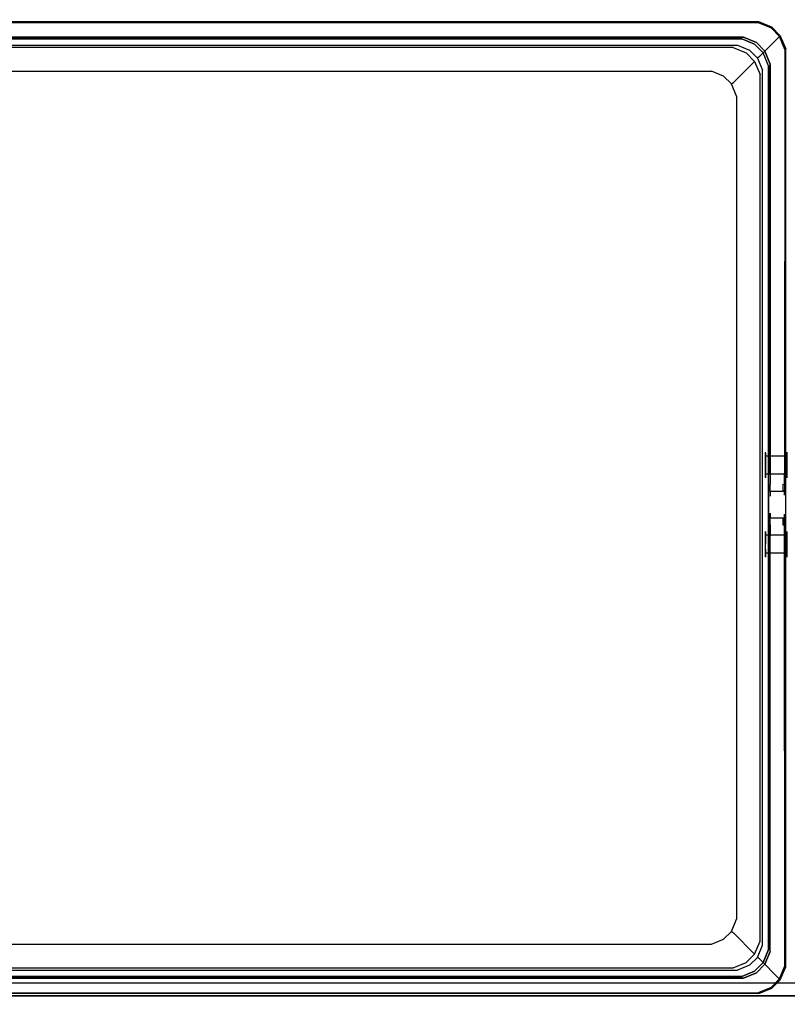
# Model space of a CAD drawing. Units: inches. Extents: x -283 to 283, y 0 to 458.
# Drawn here: x -104 to 76, y 0 to 230 of the extents above; entities that cross this region are included whole.
import ezdxf

# ---------------------------------------------------------------- set-up
doc = ezdxf.new("R2010")
doc.units = ezdxf.units.IN
doc.header["$MEASUREMENT"] = 0
for name, color, linetype in [('KOSZ', 250, 'Continuous'), ('MATA', 250, 'Continuous'), ('POKRYWA', 254, 'Continuous'), ('RACZKA', 253, 'Continuous')]:
    doc.layers.add(name, color=color, linetype=linetype)

msp = doc.modelspace()

# ---------------------------------------------------------------- linework, layer by layer
at = {"layer": 'KOSZ'}
for points, invisible_edges in [([(-221.23, 229.5, 285), (65.23, 225.5, 285), (69.23, 229.5, 285), (-221.23, 229.5, 285)], 11), ([(65.23, 225.5, 285), (-221.23, 229.5, 285), (-217.23, 225.5, 285), (65.23, 225.5, 285)], 11), ([(69.23, 229.5, 285), (64.34, 224.61, 7.75), (-216.34, 224.61, 7.75), (-221.23, 229.5, 285)], 15), ([(72.25, 228.25, 285), (67.37, 223.36, 7.75), (64.34, 224.61, 7.75), (69.23, 229.5, 285)], 15), ([(68.25, 224.25, 285), (72.25, 228.25, 285), (69.23, 229.5, 285), (65.23, 225.5, 285)], 5), ([(74.25, 226.25, 285), (69.36, 221.37, 7.75), (67.37, 223.36, 7.75), (72.25, 228.25, 285)], 6), ([(70.25, 222.25, 285), (74.25, 226.25, 285), (72.25, 228.25, 285), (68.25, 224.25, 285)], 15), ([(-217.23, 225.5, 300), (63.23, 223.5, 300), (65.23, 225.5, 300), (-217.23, 225.5, 300)], 11), ([(63.23, 223.5, 300), (-217.23, 225.5, 300), (-215.23, 223.5, 300), (63.23, 223.5, 300)], 15), ([(65.23, 225.5, 300), (65.23, 225.5, 285), (-217.23, 225.5, 285), (-217.23, 225.5, 300)], 15), ([(66.25, 222.25, 300), (68.25, 224.25, 300), (65.23, 225.5, 300), (63.23, 223.5, 300)], 5), ([(65.23, 225.5, 285), (65.23, 225.5, 300), (68.25, 224.25, 300), (68.25, 224.25, 285)], 15), ([(75.5, 223.23, 285), (70.61, 218.34, 7.75), (69.36, 221.37, 7.75), (74.25, 226.25, 285)], 7), ([(71.5, 219.23, 285), (75.5, 223.23, 285), (74.25, 226.25, 285), (70.25, 222.25, 285)], 15), ([(-216.34, 224.61, 7.75), (64.34, 224.61, 7.75), (64.21, 224.07, 6.48), (-216.21, 224.07, 6.48)], 15), ([(-216.21, 224.07, 6.48), (64.21, 224.07, 6.48), (64, 223.09, 5.52), (-216, 223.09, 5.52)], 14), ([(-215.23, 223.5, 300), (-210.28, 218.56, 11.77), (58.28, 218.56, 11.77), (63.23, 223.5, 300)], 7), ([(63.23, 223.5, 300), (58.28, 218.56, 11.77), (61.31, 217.3, 11.77), (66.25, 222.25, 300)], 15), ([(64.21, 224.07, 6.48), (67.05, 222.89, 6.48), (66.48, 222.06, 5.52), (64, 223.09, 5.52)], 14), ([(67.05, 222.89, 6.48), (64.21, 224.07, 6.48), (64.34, 224.61, 7.75), (67.37, 223.36, 7.75)], 15), ([(68.25, 224.25, 300), (66.25, 222.25, 300), (68.25, 220.25, 300), (70.25, 222.25, 300)], 5), ([(67.37, 223.36, 7.75), (69.36, 221.37, 7.75), (68.89, 221.05, 6.48), (67.05, 222.89, 6.48)], 13), ([(70.25, 222.25, 300), (70.25, 222.25, 285), (68.25, 224.25, 285), (68.25, 224.25, 300)], 13), ([(75.5, 8.77, 285), (70.61, 13.66, 7.75), (70.61, 218.34, 7.75), (75.5, 223.23, 285)], 15), ([(71.5, 12.77, 285), (75.5, 223.23, 285), (71.5, 219.23, 285), (71.5, 12.77, 285)], 11), ([(75.5, 223.23, 285), (71.5, 12.77, 285), (75.5, 8.77, 285), (75.5, 223.23, 285)], 11), ([(-218.97, 12.25, 5), (-219.8, 217.74, 5), (-217.75, 220.97, 5), (65.75, 11.03, 5)], 15), ([(63.74, 221.8, 5), (-217.75, 220.97, 5), (-215.74, 221.8, 5), (63.74, 221.8, 5)], 15), ([(66.97, 219.75, 5), (-217.75, 220.97, 5), (63.74, 221.8, 5), (66.97, 219.75, 5)], 15), ([(66.97, 219.75, 5), (67.8, 14.26, 5), (65.75, 11.03, 5), (-217.75, 220.97, 5)], 15), ([(63.74, 221.8, 5), (-215.74, 221.8, 5), (-216, 223.09, 5.52), (64, 223.09, 5.52)], 15), ([(63.3, 215.31, 11.77), (68.25, 220.25, 300), (66.25, 222.25, 300), (61.31, 217.3, 11.77)], 14), ([(64, 223.09, 5.52), (66.48, 222.06, 5.52), (65.75, 220.97, 5), (63.74, 221.8, 5)], 15), ([(66.97, 219.75, 5), (63.74, 221.8, 5), (65.75, 220.97, 5), (66.97, 219.75, 5)], 15), ([(66.48, 222.06, 5.52), (68.06, 220.48, 5.52), (66.97, 219.75, 5), (65.75, 220.97, 5)], 15), ([(68.06, 220.48, 5.52), (66.48, 222.06, 5.52), (67.05, 222.89, 6.48), (68.89, 221.05, 6.48)], 11), ([(68.89, 221.05, 6.48), (70.07, 218.21, 6.48), (69.09, 218, 5.52), (68.06, 220.48, 5.52)], 14), ([(69.5, 217.23, 300), (71.5, 219.23, 300), (70.25, 222.25, 300), (68.25, 220.25, 300)], 5), ([(69.36, 221.37, 7.75), (70.61, 218.34, 7.75), (70.07, 218.21, 6.48), (68.89, 221.05, 6.48)], 15), ([(71.5, 219.23, 300), (71.5, 219.23, 285), (70.25, 222.25, 285), (70.25, 222.25, 300)], 13), ([(58.28, 218.56, 11.77), (-210.28, 218.56, 11.77), (-210.15, 217.99, 10.46), (58.15, 217.99, 10.46)], 11), ([(61.31, 217.3, 11.77), (58.28, 218.56, 11.77), (58.15, 217.99, 10.46), (60.98, 216.82, 10.46)], 15), ([(68.25, 220.25, 300), (63.3, 215.31, 11.77), (64.56, 212.28, 11.77), (69.5, 217.23, 300)], 15), ([(67.8, 217.74, 5), (66.97, 219.75, 5), (68.06, 220.48, 5.52), (69.09, 218, 5.52)], 15), ([(67.8, 14.26, 5), (66.97, 219.75, 5), (67.8, 217.74, 5), (67.8, 14.26, 5)], 15), ([(69.5, 14.77, 300), (71.5, 219.23, 300), (69.5, 217.23, 300), (69.5, 14.77, 300)], 15), ([(71.5, 219.23, 300), (69.5, 14.77, 300), (71.5, 12.77, 300), (71.5, 219.23, 300)], 11), ([(71.5, 12.77, 300), (71.5, 12.77, 285), (71.5, 219.23, 285), (71.5, 219.23, 300)], 15), ([(-209.95, 217.05, 9.54), (57.95, 217.05, 9.54), (58.15, 217.99, 10.46), (-210.15, 217.99, 10.46)], 15), ([(57.95, 217.05, 9.54), (-209.95, 217.05, 9.54), (-209.68, 215.73, 9), (57.67, 215.73, 9)], 15), ([(60.44, 216.02, 9.53), (57.95, 217.05, 9.54), (57.67, 215.73, 9), (59.68, 214.89, 9)], 15), ([(60.98, 216.82, 10.46), (58.15, 217.99, 10.46), (57.95, 217.05, 9.54), (60.44, 216.02, 9.53)], 14), ([(62.82, 214.98, 10.46), (60.98, 216.82, 10.46), (60.44, 216.02, 9.53), (62.02, 214.44, 9.53)], 15), ([(63.3, 215.31, 11.77), (61.31, 217.3, 11.77), (60.98, 216.82, 10.46), (62.82, 214.98, 10.46)], 3), ([(64.56, 19.72, 11.77), (69.5, 14.77, 300), (69.5, 217.23, 300), (64.56, 212.28, 11.77)], 13), ([(69.09, 218, 5.52), (69.09, 14, 5.52), (67.8, 14.26, 5), (67.8, 217.74, 5)], 15), ([(70.07, 218.21, 6.48), (70.07, 13.79, 6.48), (69.09, 14, 5.52), (69.09, 218, 5.52)], 15), ([(70.61, 218.34, 7.75), (70.61, 13.66, 7.75), (70.07, 13.79, 6.48), (70.07, 218.21, 6.48)], 11), ([(-209.68, 215.73, 9), (-213.73, 20.33, 9), (61.72, 211.68, 9), (59.68, 214.89, 9)], 15), ([(57.67, 215.73, 9), (-209.68, 215.73, 9), (59.68, 214.89, 9), (57.67, 215.73, 9)], 15), ([(62.02, 214.44, 9.53), (60.44, 216.02, 9.53), (59.68, 214.89, 9), (60.89, 213.68, 9)], 15), ([(59.68, 214.89, 9), (61.72, 211.68, 9), (60.89, 213.68, 9), (59.68, 214.89, 9)], 15), ([(63.05, 211.95, 9.54), (62.02, 214.44, 9.53), (60.89, 213.68, 9), (61.72, 211.68, 9)], 15), ([(63.99, 212.15, 10.46), (62.82, 214.98, 10.46), (62.02, 214.44, 9.53), (63.05, 211.95, 9.54)], 14), ([(64.56, 212.28, 11.77), (63.3, 215.31, 11.77), (62.82, 214.98, 10.46), (63.99, 212.15, 10.46)], 15), ([(-213.73, 20.33, 9), (-211.68, 17.11, 9), (57.67, 16.28, 9), (61.72, 211.68, 9)], 15), ([(61.72, 211.68, 9), (57.67, 16.28, 9), (60.89, 18.32, 9), (61.72, 211.68, 9)], 15), ([(61.72, 211.68, 9), (60.89, 18.32, 9), (61.72, 20.33, 9), (61.72, 211.68, 9)], 15), ([(61.72, 211.68, 9), (61.72, 20.33, 9), (63.05, 20.05, 9.54), (63.05, 211.95, 9.54)], 15), ([(63.05, 211.95, 9.54), (63.05, 20.05, 9.54), (63.99, 19.85, 10.46), (63.99, 212.15, 10.46)], 15), ([(63.99, 212.15, 10.46), (63.99, 19.85, 10.46), (64.56, 19.72, 11.77), (64.56, 212.28, 11.77)], 14), ([(70.77, 122.97, 292.5), (70.77, 123.85, 294.62), (70.77, 125.97, 295.5), (70.77, 128.97, 292.5)], 15), ([(70.77, 122.97, 292.5), (70.77, 128.97, 292.5), (70.77, 125.97, 289.5), (70.77, 123.85, 290.38)], 7), ([(70.77, 128.97, 292.5), (75.77, 128.97, 292.5), (75.77, 128.74, 291.35), (70.77, 128.74, 291.35)], 5), ([(70.77, 125.97, 289.5), (70.77, 128.97, 292.5), (70.77, 128.09, 290.38), (70.77, 125.97, 289.5)], 15), ([(70.77, 128.09, 290.38), (70.77, 128.97, 292.5), (70.77, 128.74, 291.35), (70.77, 128.09, 290.38)], 15), ([(70.77, 128.97, 292.5), (70.77, 125.97, 295.5), (70.77, 128.09, 294.62), (70.77, 128.97, 292.5)], 15), ([(70.77, 128.97, 292.5), (70.77, 128.09, 294.62), (70.77, 128.74, 293.65), (70.77, 128.97, 292.5)], 11), ([(75.77, 128.97, 292.5), (70.77, 128.97, 292.5), (70.77, 128.74, 293.65), (75.77, 128.74, 293.65)], 15), ([(75.77, 128.09, 290.38), (75.77, 128.97, 292.5), (75.77, 128.09, 294.62), (75.77, 123.85, 290.38)], 15), ([(75.77, 128.09, 294.62), (75.77, 128.97, 292.5), (75.77, 128.74, 293.65), (75.77, 128.09, 294.62)], 13), ([(75.77, 128.97, 292.5), (75.77, 128.09, 290.38), (75.77, 128.74, 291.35), (75.77, 128.97, 292.5)], 15), ([(75.77, 128.74, 293.65), (70.77, 128.74, 293.65), (70.77, 128.09, 294.62), (75.77, 128.09, 294.62)], 1), ([(70.77, 128.74, 291.35), (75.77, 128.74, 291.35), (75.77, 128.09, 290.38), (70.77, 128.09, 290.38)], 5), ([(70.77, 128.09, 290.38), (75.77, 128.09, 290.38), (75.77, 127.12, 289.73), (70.77, 127.12, 289.73)], 4), ([(75.77, 128.09, 294.62), (70.77, 128.09, 294.62), (70.77, 127.12, 295.27), (75.77, 127.12, 295.27)], 5), ([(70.77, 125.97, 289.5), (70.77, 128.09, 290.38), (70.77, 127.12, 289.73), (70.77, 125.97, 289.5)], 15), ([(70.77, 128.09, 294.62), (70.77, 125.97, 295.5), (70.77, 127.12, 295.27), (70.77, 128.09, 294.62)], 15), ([(75.77, 127.12, 295.27), (70.77, 127.12, 295.27), (70.77, 125.97, 295.5), (75.77, 125.97, 295.5)], 5), ([(70.77, 127.12, 289.73), (75.77, 127.12, 289.73), (75.77, 125.97, 289.5), (70.77, 125.97, 289.5)], 5), ([(75.77, 128.09, 294.62), (75.77, 125.97, 295.5), (75.77, 123.85, 294.62), (75.77, 123.85, 290.38)], 15), ([(75.77, 128.09, 290.38), (75.77, 123.85, 290.38), (75.77, 125.97, 289.5), (75.77, 128.09, 290.38)], 15), ([(75.77, 128.09, 290.38), (75.77, 125.97, 289.5), (75.77, 127.12, 289.73), (75.77, 128.09, 290.38)], 15), ([(75.77, 125.97, 295.5), (75.77, 128.09, 294.62), (75.77, 127.12, 295.27), (75.77, 125.97, 295.5)], 15), ([(70.77, 125.97, 289.5), (75.77, 125.97, 289.5), (75.77, 124.82, 289.73), (70.77, 124.82, 289.73)], 5), ([(75.77, 125.97, 295.5), (70.77, 125.97, 295.5), (70.77, 124.82, 295.27), (75.77, 124.82, 295.27)], 5), ([(70.77, 123.85, 290.38), (70.77, 125.97, 289.5), (70.77, 124.82, 289.73), (70.77, 123.85, 290.38)], 15), ([(70.77, 125.97, 295.5), (70.77, 123.85, 294.62), (70.77, 124.82, 295.27), (70.77, 125.97, 295.5)], 15), ([(70.77, 124.82, 289.73), (75.77, 124.82, 289.73), (75.77, 123.85, 290.38), (70.77, 123.85, 290.38)], 1), ([(75.77, 124.82, 295.27), (70.77, 124.82, 295.27), (70.77, 123.85, 294.62), (75.77, 123.85, 294.62)], 5), ([(75.77, 125.97, 289.5), (75.77, 123.85, 290.38), (75.77, 124.82, 289.73), (75.77, 125.97, 289.5)], 15), ([(75.77, 123.85, 294.62), (75.77, 125.97, 295.5), (75.77, 124.82, 295.27), (75.77, 123.85, 294.62)], 15), ([(75.77, 123.85, 294.62), (70.77, 123.85, 294.62), (70.77, 123.2, 293.65), (75.77, 123.2, 293.65)], 4), ([(70.77, 123.85, 290.38), (75.77, 123.85, 290.38), (75.77, 123.2, 291.35), (70.77, 123.2, 291.35)], 5), ([(70.77, 123.2, 291.35), (70.77, 122.97, 292.5), (70.77, 123.85, 290.38), (70.77, 123.2, 291.35)], 15), ([(70.77, 123.85, 294.62), (70.77, 122.97, 292.5), (70.77, 123.2, 293.65), (70.77, 123.85, 294.62)], 15), ([(70.77, 123.2, 291.35), (75.77, 123.2, 291.35), (75.77, 122.97, 292.5), (70.77, 122.97, 292.5)], 5), ([(75.77, 123.2, 293.65), (70.77, 123.2, 293.65), (70.77, 122.97, 292.5), (75.77, 122.97, 292.5)], 5), ([(75.77, 122.97, 292.5), (75.77, 123.85, 290.38), (75.77, 123.85, 294.62), (75.77, 122.97, 292.5)], 14), ([(75.77, 123.2, 291.35), (75.77, 123.85, 290.38), (75.77, 122.97, 292.5), (75.77, 123.2, 291.35)], 15), ([(75.77, 122.97, 292.5), (75.77, 123.85, 294.62), (75.77, 123.2, 293.65), (75.77, 122.97, 292.5)], 15), ([(70.77, 110.47, 292.5), (70.77, 109.59, 290.38), (70.77, 107.47, 289.5), (70.77, 104.47, 292.5)], 15), ([(70.77, 110.24, 293.65), (75.77, 110.24, 293.65), (75.77, 110.47, 292.5), (70.77, 110.47, 292.5)], 5), ([(70.77, 107.47, 295.5), (70.77, 109.59, 294.62), (70.77, 110.47, 292.5), (70.77, 104.47, 292.5)], 15), ([(70.77, 110.47, 292.5), (75.77, 110.47, 292.5), (75.77, 110.24, 291.35), (70.77, 110.24, 291.35)], 5), ([(70.77, 109.59, 290.38), (70.77, 110.47, 292.5), (70.77, 110.24, 291.35), (70.77, 109.59, 290.38)], 15), ([(70.77, 110.47, 292.5), (70.77, 109.59, 294.62), (70.77, 110.24, 293.65), (70.77, 110.47, 292.5)], 15), ([(75.77, 110.24, 293.65), (75.77, 110.24, 291.35), (75.77, 110.47, 292.5), (75.77, 110.24, 293.65)], 15), ([(70.77, 110.24, 291.35), (75.77, 110.24, 291.35), (75.77, 109.59, 290.38), (70.77, 109.59, 290.38)], 1), ([(70.77, 109.59, 294.62), (75.77, 109.59, 294.62), (75.77, 110.24, 293.65), (70.77, 110.24, 293.65)], 5), ([(70.77, 108.62, 295.27), (75.77, 108.62, 295.27), (75.77, 109.59, 294.62), (70.77, 109.59, 294.62)], 1), ([(70.77, 109.59, 290.38), (75.77, 109.59, 290.38), (75.77, 108.62, 289.73), (70.77, 108.62, 289.73)], 5), ([(70.77, 107.47, 289.5), (70.77, 109.59, 290.38), (70.77, 108.62, 289.73), (70.77, 107.47, 289.5)], 15), ([(70.77, 109.59, 294.62), (70.77, 107.47, 295.5), (70.77, 108.62, 295.27), (70.77, 109.59, 294.62)], 15), ([(70.77, 108.62, 289.73), (75.77, 108.62, 289.73), (75.77, 107.47, 289.5), (70.77, 107.47, 289.5)], 5), ([(75.77, 108.62, 295.27), (70.77, 108.62, 295.27), (70.77, 107.47, 295.5), (75.77, 107.47, 295.5)], 5), ([(75.77, 104.7, 291.35), (75.77, 110.24, 293.65), (75.77, 106.32, 295.27), (75.77, 104.7, 293.65)], 7), ([(75.77, 108.62, 289.73), (75.77, 110.24, 293.65), (75.77, 104.7, 291.35), (75.77, 106.32, 289.73)], 15), ([(75.77, 106.32, 295.27), (75.77, 110.24, 293.65), (75.77, 108.62, 295.27), (75.77, 106.32, 295.27)], 15), ([(75.77, 110.24, 293.65), (75.77, 108.62, 289.73), (75.77, 110.24, 291.35), (75.77, 110.24, 293.65)], 15), ([(75.77, 108.62, 295.27), (75.77, 110.24, 293.65), (75.77, 109.59, 294.62), (75.77, 108.62, 295.27)], 15), ([(75.77, 110.24, 291.35), (75.77, 108.62, 289.73), (75.77, 109.59, 290.38), (75.77, 110.24, 291.35)], 15), ([(75.77, 106.32, 295.27), (75.77, 108.62, 295.27), (75.77, 107.47, 295.5), (75.77, 106.32, 295.27)], 11), ([(75.77, 108.62, 289.73), (75.77, 106.32, 289.73), (75.77, 107.47, 289.5), (75.77, 108.62, 289.73)], 15), ([(70.77, 107.47, 289.5), (75.77, 107.47, 289.5), (75.77, 106.32, 289.73), (70.77, 106.32, 289.73)], 5), ([(70.77, 107.47, 295.5), (70.77, 104.47, 292.5), (70.77, 105.35, 294.62), (70.77, 107.47, 295.5)], 15), ([(70.77, 105.35, 290.38), (70.77, 104.47, 292.5), (70.77, 107.47, 289.5), (70.77, 105.35, 290.38)], 14), ([(70.77, 105.35, 290.38), (70.77, 107.47, 289.5), (70.77, 106.32, 289.73), (70.77, 105.35, 290.38)], 15), ([(70.77, 107.47, 295.5), (70.77, 105.35, 294.62), (70.77, 106.32, 295.27), (70.77, 107.47, 295.5)], 11), ([(70.77, 106.32, 295.27), (75.77, 106.32, 295.27), (75.77, 107.47, 295.5), (70.77, 107.47, 295.5)], 15), ([(75.77, 106.32, 295.27), (70.77, 106.32, 295.27), (70.77, 105.35, 294.62), (75.77, 105.35, 294.62)], 5), ([(70.77, 106.32, 289.73), (75.77, 106.32, 289.73), (75.77, 105.35, 290.38), (70.77, 105.35, 290.38)], 1), ([(75.77, 104.7, 293.65), (75.77, 106.32, 295.27), (75.77, 105.35, 294.62), (75.77, 104.7, 293.65)], 15), ([(75.77, 106.32, 289.73), (75.77, 104.7, 291.35), (75.77, 105.35, 290.38), (75.77, 106.32, 289.73)], 15), ([(75.77, 105.35, 294.62), (70.77, 105.35, 294.62), (70.77, 104.7, 293.65), (75.77, 104.7, 293.65)], 4), ([(70.77, 105.35, 290.38), (75.77, 105.35, 290.38), (75.77, 104.7, 291.35), (70.77, 104.7, 291.35)], 5), ([(70.77, 105.35, 294.62), (70.77, 104.47, 292.5), (70.77, 104.7, 293.65), (70.77, 105.35, 294.62)], 15), ([(70.77, 104.7, 291.35), (70.77, 104.47, 292.5), (70.77, 105.35, 290.38), (70.77, 104.7, 291.35)], 15), ([(70.77, 104.7, 291.35), (75.77, 104.7, 291.35), (75.77, 104.47, 292.5), (70.77, 104.47, 292.5)], 5), ([(70.77, 104.47, 292.5), (75.77, 104.47, 292.5), (75.77, 104.7, 293.65), (70.77, 104.7, 293.65)], 5), ([(75.77, 104.47, 292.5), (75.77, 104.7, 291.35), (75.77, 104.7, 293.65), (75.77, 104.47, 292.5)], 15), ([(61.72, 20.33, 9), (60.89, 18.32, 9), (62.02, 17.56, 9.53), (63.05, 20.05, 9.54)], 15), ([(62.82, 17.02, 10.46), (63.99, 19.85, 10.46), (63.05, 20.05, 9.54), (62.02, 17.56, 9.53)], 14), ([(63.3, 16.69, 11.77), (64.56, 19.72, 11.77), (63.99, 19.85, 10.46), (62.82, 17.02, 10.46)], 7), ([(63.3, 16.69, 11.77), (68.25, 11.75, 300), (69.5, 14.77, 300), (64.56, 19.72, 11.77)], 12), ([(57.67, 16.28, 9), (-211.68, 17.11, 9), (-209.68, 16.28, 9), (57.67, 16.28, 9)], 15), ([(57.67, 16.28, 9), (-209.68, 16.28, 9), (-209.95, 14.95, 9.54), (57.95, 14.95, 9.54)], 15), ([(60.89, 18.32, 9), (57.67, 16.28, 9), (59.68, 17.11, 9), (60.89, 18.32, 9)], 15), ([(57.95, 14.95, 9.54), (60.44, 15.98, 9.53), (59.68, 17.11, 9), (57.67, 16.28, 9)], 15), ([(60.44, 15.98, 9.53), (62.02, 17.56, 9.53), (60.89, 18.32, 9), (59.68, 17.11, 9)], 15), ([(62.02, 17.56, 9.53), (60.44, 15.98, 9.53), (60.98, 15.18, 10.46), (62.82, 17.02, 10.46)], 11), ([(61.31, 14.7, 11.77), (63.3, 16.69, 11.77), (62.82, 17.02, 10.46), (60.98, 15.18, 10.46)], 15), ([(61.31, 14.7, 11.77), (66.25, 9.75, 300), (68.25, 11.75, 300), (63.3, 16.69, 11.77)], 13), ([(58.15, 14.01, 10.46), (-210.15, 14.01, 10.46), (-210.28, 13.45, 11.77), (58.28, 13.45, 11.77)], 15), ([(57.95, 14.95, 9.54), (-209.95, 14.95, 9.54), (-210.15, 14.01, 10.46), (58.15, 14.01, 10.46)], 11), ([(58.15, 14.01, 10.46), (60.98, 15.18, 10.46), (60.44, 15.98, 9.53), (57.95, 14.95, 9.54)], 14), ([(60.98, 15.18, 10.46), (58.15, 14.01, 10.46), (58.28, 13.45, 11.77), (61.31, 14.7, 11.77)], 15), ([(58.28, 13.45, 11.77), (63.23, 8.5, 300), (66.25, 9.75, 300), (61.31, 14.7, 11.77)], 13), ([(66.97, 12.25, 5), (65.75, 11.03, 5), (67.8, 14.26, 5), (66.97, 12.25, 5)], 15), ([(69.09, 14, 5.52), (68.06, 11.52, 5.52), (66.97, 12.25, 5), (67.8, 14.26, 5)], 15), ([(70.07, 13.79, 6.48), (68.89, 10.95, 6.48), (68.06, 11.52, 5.52), (69.09, 14, 5.52)], 15), ([(68.25, 11.75, 300), (70.25, 9.75, 300), (71.5, 12.77, 300), (69.5, 14.77, 300)], 13), ([(-218.97, 12.25, 5), (65.75, 11.03, 5), (-215.74, 10.2, 5), (-218.97, 12.25, 5)], 15), ([(-210.28, 13.45, 11.77), (-215.23, 8.5, 300), (63.23, 8.5, 300), (58.28, 13.45, 11.77)], 13), ([(68.06, 11.52, 5.52), (66.48, 9.94, 5.52), (65.75, 11.03, 5), (66.97, 12.25, 5)], 15), ([(66.25, 9.75, 300), (68.25, 7.75, 300), (70.25, 9.75, 300), (68.25, 11.75, 300)], 13), ([(68.89, 10.95, 6.48), (67.05, 9.11, 6.48), (66.48, 9.94, 5.52), (68.06, 11.52, 5.52)], 14), ([(70.61, 13.66, 7.75), (69.36, 10.63, 7.75), (68.89, 10.95, 6.48), (70.07, 13.79, 6.48)], 9), ([(74.25, 5.75, 285), (69.36, 10.63, 7.75), (70.61, 13.66, 7.75), (75.5, 8.77, 285)], 14), ([(70.25, 9.75, 285), (75.5, 8.77, 285), (71.5, 12.77, 285), (70.25, 9.75, 285)], 11), ([(70.25, 9.75, 300), (70.25, 9.75, 285), (71.5, 12.77, 285), (71.5, 12.77, 300)], 15), ([(64, 8.91, 5.52), (-216, 8.91, 5.52), (-215.74, 10.2, 5), (63.74, 10.2, 5)], 15), ([(-215.74, 10.2, 5), (65.75, 11.03, 5), (63.74, 10.2, 5), (-215.74, 10.2, 5)], 15), ([(63.23, 8.5, 300), (65.23, 6.5, 300), (68.25, 7.75, 300), (66.25, 9.75, 300)], 15), ([(66.48, 9.94, 5.52), (64, 8.91, 5.52), (63.74, 10.2, 5), (65.75, 11.03, 5)], 15), ([(67.05, 9.11, 6.48), (64.21, 7.94, 6.48), (64, 8.91, 5.52), (66.48, 9.94, 5.52)], 14), ([(69.36, 10.63, 7.75), (67.37, 8.64, 7.75), (67.05, 9.11, 6.48), (68.89, 10.95, 6.48)], 15), ([(72.25, 3.75, 285), (67.37, 8.64, 7.75), (69.36, 10.63, 7.75), (74.25, 5.75, 285)], 7), ([(74.25, 5.75, 285), (75.5, 8.77, 285), (70.25, 9.75, 285), (68.25, 7.75, 285)], 10), ([(68.25, 7.75, 300), (68.25, 7.75, 285), (70.25, 9.75, 285), (70.25, 9.75, 300)], 15), ([(-221.23, 2.5, 285), (-216.34, 7.39, 7.75), (64.34, 7.39, 7.75), (69.23, 2.5, 285)], 7), ([(65.23, 6.5, 300), (-215.23, 8.5, 300), (-217.23, 6.5, 300), (65.23, 6.5, 300)], 15), ([(64.34, 7.39, 7.75), (-216.34, 7.39, 7.75), (-216.21, 7.94, 6.48), (64.21, 7.94, 6.48)], 11), ([(64.21, 7.94, 6.48), (-216.21, 7.94, 6.48), (-216, 8.91, 5.52), (64, 8.91, 5.52)], 15), ([(-215.23, 8.5, 300), (65.23, 6.5, 300), (63.23, 8.5, 300), (-215.23, 8.5, 300)], 15), ([(67.37, 8.64, 7.75), (64.34, 7.39, 7.75), (64.21, 7.94, 6.48), (67.05, 9.11, 6.48)], 15), ([(69.23, 2.5, 285), (64.34, 7.39, 7.75), (67.37, 8.64, 7.75), (72.25, 3.75, 285)], 15), ([(72.25, 3.75, 285), (68.25, 7.75, 285), (65.23, 6.5, 285), (69.23, 2.5, 285)], 7), ([(74.25, 5.75, 285), (68.25, 7.75, 285), (72.25, 3.75, 285), (74.25, 5.75, 285)], 15), ([(69.23, 2.5, 285), (-217.23, 6.5, 285), (-221.23, 2.5, 285), (69.23, 2.5, 285)], 15), ([(65.23, 6.5, 285), (65.23, 6.5, 300), (-217.23, 6.5, 300), (-217.23, 6.5, 285)], 5), ([(-217.23, 6.5, 285), (69.23, 2.5, 285), (65.23, 6.5, 285), (-217.23, 6.5, 285)], 15)]:
    msp.add_3dface(points, dxfattribs=dict(at, invisible_edges=invisible_edges))
msp.add_3dface([(65.23, 6.5, 300), (65.23, 6.5, 285), (68.25, 7.75, 285), (68.25, 7.75, 300)], dxfattribs=at)
at = {"layer": 'MATA'}
for points, invisible_edges in [([(-283, 2, 5), (283, 2, 5), (283, 458, 5), (-283, 458, 5)], 1), ([(283, 458), (283, 2), (-283, 2), (-283, 458)], 2)]:
    msp.add_3dface(points, dxfattribs=dict(at, invisible_edges=invisible_edges))
msp.add_3dface([(283, 2), (283, 2, 5), (-283, 2, 5), (-283, 2)], dxfattribs=at)
at = {"layer": 'POKRYWA'}
for points, invisible_edges in [([(280.66, 400, 320), (-280.65, 400, 320), (-261.19, 4.95, 320), (280.66, 400, 320)], 15), ([(261.19, 4.95, 318.1), (-261.19, 4.95, 318.1), (-280.65, 400, 318.1), (261.19, 4.95, 318.1)], 14), ([(261.19, 4.95, 318.1), (-280.65, 400, 318.1), (280.65, 400, 318.1), (280.65, 0, 318.1)], 15), ([(261.19, 4.95, 320), (280.66, 400, 320), (-261.19, 4.95, 320), (261.19, 4.95, 320)], 15), ([(261.19, 4.95, 320), (-261.19, 4.95, 320), (-261.19, 4.95, 318.1), (261.19, 4.95, 318.1)], 14)]:
    msp.add_3dface(points, dxfattribs=dict(at, invisible_edges=invisible_edges))
at = {"layer": 'RACZKA'}
for points, invisible_edges in [([(-221.23, 229.5, 298.31), (-221.23, 229.5, 298.81), (69.23, 229.5, 298.81), (69.23, 229.5, 298.31)], 15), ([(69.23, 229.5, 298.31), (69.23, 229.5, 286.69), (-221.23, 229.5, 286.69), (-221.23, 229.5, 298.31)], 15), ([(69.23, 229.5, 298.81), (-221.23, 229.5, 298.81), (-221.05, 229.32, 299.25), (69.05, 229.32, 299.25)], 11), ([(-221.05, 229.32, 285.75), (-221.23, 229.5, 286.19), (69.23, 229.5, 286.19), (69.05, 229.32, 285.75)], 15), ([(-221.23, 229.5, 286.19), (-221.23, 229.5, 286.69), (69.23, 229.5, 286.69), (69.23, 229.5, 286.19)], 15), ([(68.74, 229.02, 285.5), (-220.74, 229.02, 285.5), (-221.05, 229.32, 285.75), (69.05, 229.32, 285.75)], 11), ([(-221.05, 229.32, 299.25), (-220.74, 229.02, 299.5), (68.74, 229.02, 299.5), (69.05, 229.32, 299.25)], 15), ([(-217.63, 225.9, 299.5), (68.74, 229.02, 299.5), (-220.74, 229.02, 299.5), (-217.63, 225.9, 299.5)], 15), ([(68.74, 229.02, 285.5), (-217.63, 225.9, 285.5), (-220.74, 229.02, 285.5), (68.74, 229.02, 285.5)], 15), ([(68.74, 229.02, 299.5), (-217.63, 225.9, 299.5), (65.63, 225.9, 299.5), (68.74, 229.02, 299.5)], 13), ([(-217.63, 225.9, 285.5), (68.74, 229.02, 285.5), (65.63, 225.9, 285.5), (-217.63, 225.9, 285.5)], 11), ([(68.74, 229.02, 299.5), (65.63, 225.9, 299.5), (68.65, 224.65, 299.5), (71.77, 227.76, 299.5)], 13), ([(68.74, 229.02, 285.5), (71.77, 227.76, 285.5), (68.65, 224.65, 285.5), (65.63, 225.9, 285.5)], 11), ([(68.65, 224.65, 285.5), (71.77, 227.76, 285.5), (73.76, 225.77, 285.5), (70.65, 222.65, 285.5)], 7), ([(73.76, 225.77, 299.5), (71.77, 227.76, 299.5), (68.65, 224.65, 299.5), (70.65, 222.65, 299.5)], 15), ([(71.77, 227.76, 299.5), (72.08, 228.07, 299.25), (69.05, 229.32, 299.25), (68.74, 229.02, 299.5)], 13), ([(69.05, 229.32, 285.75), (72.08, 228.07, 285.75), (71.77, 227.76, 285.5), (68.74, 229.02, 285.5)], 14), ([(69.05, 229.32, 299.25), (72.08, 228.07, 299.25), (72.25, 228.25, 298.81), (69.23, 229.5, 298.81)], 15), ([(72.08, 228.07, 285.75), (69.05, 229.32, 285.75), (69.23, 229.5, 286.19), (72.25, 228.25, 286.19)], 15), ([(69.23, 229.5, 286.19), (69.23, 229.5, 286.69), (72.25, 228.25, 286.69), (72.25, 228.25, 286.19)], 15), ([(72.25, 228.25, 298.81), (72.25, 228.25, 298.31), (69.23, 229.5, 298.31), (69.23, 229.5, 298.81)], 15), ([(72.25, 228.25, 298.31), (72.25, 228.25, 286.69), (69.23, 229.5, 286.69), (69.23, 229.5, 298.31)], 15), ([(73.76, 225.77, 285.5), (71.77, 227.76, 285.5), (72.08, 228.07, 285.75), (74.07, 226.08, 285.75)], 11), ([(74.07, 226.08, 299.25), (72.08, 228.07, 299.25), (71.77, 227.76, 299.5), (73.76, 225.77, 299.5)], 15), ([(72.08, 228.07, 299.25), (74.07, 226.08, 299.25), (74.25, 226.25, 298.81), (72.25, 228.25, 298.81)], 12), ([(74.07, 226.08, 285.75), (72.08, 228.07, 285.75), (72.25, 228.25, 286.19), (74.25, 226.25, 286.19)], 15), ([(72.25, 228.25, 286.19), (72.25, 228.25, 286.69), (74.25, 226.25, 286.69), (74.25, 226.25, 286.19)], 15), ([(72.25, 228.25, 286.69), (72.25, 228.25, 298.31), (74.25, 226.25, 298.31), (74.25, 226.25, 286.69)], 15), ([(74.25, 226.25, 298.81), (74.25, 226.25, 298.31), (72.25, 228.25, 298.31), (72.25, 228.25, 298.81)], 15), ([(-217.63, 225.9, 299.5), (-217.63, 225.9, 285.5), (65.63, 225.9, 285.5), (65.63, 225.9, 299.5)], 15), ([(65.63, 225.9, 299.5), (65.63, 225.9, 285.5), (68.65, 224.65, 285.5), (68.65, 224.65, 299.5)], 15), ([(70.65, 222.65, 285.5), (73.76, 225.77, 285.5), (75.01, 222.74, 285.5), (71.9, 219.63, 285.5)], 15), ([(75.01, 222.74, 299.5), (73.76, 225.77, 299.5), (70.65, 222.65, 299.5), (71.9, 219.63, 299.5)], 15), ([(75.32, 223.05, 299.25), (74.07, 226.08, 299.25), (73.76, 225.77, 299.5), (75.01, 222.74, 299.5)], 14), ([(73.76, 225.77, 285.5), (74.07, 226.08, 285.75), (75.32, 223.05, 285.75), (75.01, 222.74, 285.5)], 15), ([(75.32, 223.05, 285.75), (74.07, 226.08, 285.75), (74.25, 226.25, 286.19), (75.5, 223.23, 286.19)], 12), ([(75.32, 223.05, 299.25), (75.5, 223.23, 298.81), (74.25, 226.25, 298.81), (74.07, 226.08, 299.25)], 15), ([(75.5, 223.23, 298.81), (75.5, 223.23, 298.31), (74.25, 226.25, 298.31), (74.25, 226.25, 298.81)], 11), ([(75.5, 223.23, 286.69), (75.5, 223.23, 286.19), (74.25, 226.25, 286.19), (74.25, 226.25, 286.69)], 11), ([(74.25, 226.25, 286.69), (74.25, 226.25, 298.31), (75.5, 223.23, 298.31), (75.5, 223.23, 286.69)], 14), ([(68.65, 224.65, 285.5), (70.65, 222.65, 285.5), (70.65, 222.65, 299.5), (68.65, 224.65, 299.5)], 9), ([(75.5, 124.15, 298.81), (75.5, 223.23, 298.81), (75.32, 223.05, 299.25), (75.25, 124.06, 299.25)], 11), ([(75.5, 223.23, 286.19), (75.5, 124.15, 286.19), (75.25, 124.06, 285.75), (75.32, 223.05, 285.75)], 15), ([(75.5, 223.23, 298.31), (75.5, 223.23, 298.81), (75.5, 124.15, 298.81), (75.5, 124.25, 298.31)], 15), ([(75.5, 223.23, 298.31), (75.5, 119.91, 291.03), (75.5, 122.13, 287.56), (75.5, 223.23, 286.69)], 15), ([(75.5, 223.23, 286.19), (75.5, 223.23, 286.69), (75.5, 124.25, 286.69), (75.5, 124.15, 286.19)], 15), ([(75.5, 119.91, 291.03), (75.5, 223.23, 298.31), (75.5, 124.25, 298.31), (75.5, 119.91, 291.03)], 15), ([(75.5, 223.23, 286.69), (75.5, 122.13, 287.56), (75.5, 124.25, 286.69), (75.5, 223.23, 286.69)], 15), ([(70.65, 222.65, 299.5), (70.65, 222.65, 285.5), (71.9, 219.63, 285.5), (71.9, 219.63, 299.5)], 5), ([(71.9, 219.63, 285.5), (75.01, 222.74, 285.5), (74.81, 124.01, 285.5), (71.9, 124.01, 285.5)], 7), ([(74.81, 124.01, 299.5), (75.01, 222.74, 299.5), (71.9, 219.63, 299.5), (71.9, 124.01, 299.5)], 11), ([(75.32, 223.05, 285.75), (75.25, 124.06, 285.75), (74.81, 124.01, 285.5), (75.01, 222.74, 285.5)], 14), ([(74.81, 124.01, 299.5), (75.25, 124.06, 299.25), (75.32, 223.05, 299.25), (75.01, 222.74, 299.5)], 15), ([(71.9, 219.63, 299.5), (71.9, 219.63, 285.5), (71.9, 118.72, 294.21), (71.9, 121.46, 298.44)], 15), ([(71.9, 219.63, 299.5), (71.9, 121.46, 298.44), (71.9, 124.01, 299.5), (71.9, 219.63, 299.5)], 15), ([(71.9, 124.01, 285.5), (71.9, 118.72, 294.21), (71.9, 219.63, 285.5), (71.9, 124.01, 285.5)], 15), ([(75.5, 124.15, 286.19), (75.5, 124.25, 286.69), (75.5, 122.13, 287.56), (75.5, 121.85, 287.14)], 15), ([(75.5, 121.85, 297.86), (75.5, 122.13, 297.44), (75.5, 124.25, 298.31), (75.5, 124.15, 298.81)], 15), ([(75.5, 120.78, 296.08), (75.5, 124.25, 298.31), (75.5, 122.13, 297.44), (75.5, 120.78, 296.08)], 15), ([(75.5, 119.91, 291.03), (75.5, 124.25, 298.31), (75.5, 120.78, 296.08), (75.5, 119.91, 291.03)], 15), ([(71.9, 121.46, 298.44), (74.81, 121.46, 298.44), (74.81, 124.01, 299.5), (71.9, 124.01, 299.5)], 7), ([(71.9, 119.77, 288.24), (71.9, 118.72, 294.21), (71.9, 124.01, 285.5), (71.9, 119.77, 288.24)], 14), ([(71.9, 119.77, 288.24), (71.9, 124.01, 285.5), (71.9, 121.46, 286.56), (71.9, 119.77, 288.24)], 13), ([(71.9, 124.01, 285.5), (74.81, 124.01, 285.5), (74.81, 121.46, 286.56), (71.9, 121.46, 286.56)], 15), ([(74.81, 121.46, 286.56), (74.81, 124.01, 285.5), (75.25, 124.06, 285.75), (75.25, 121.6, 286.77)], 11), ([(74.81, 121.46, 298.44), (75.25, 121.6, 298.23), (75.25, 124.06, 299.25), (74.81, 124.01, 299.5)], 12), ([(75.25, 124.06, 285.75), (75.5, 124.15, 286.19), (75.5, 121.85, 287.14), (75.25, 121.6, 286.77)], 15), ([(75.25, 124.06, 299.25), (75.25, 121.6, 298.23), (75.5, 121.85, 297.86), (75.5, 124.15, 298.81)], 15), ([(75.5, 122.13, 287.56), (75.5, 119.91, 291.03), (75.5, 120.78, 288.92), (75.5, 122.13, 287.56)], 15), ([(75.5, 122.13, 297.44), (75.5, 121.85, 297.86), (75.5, 120.36, 296.37), (75.5, 120.78, 296.08)], 15), ([(75.5, 121.85, 287.14), (75.5, 122.13, 287.56), (75.5, 120.78, 288.92), (75.5, 120.36, 288.63)], 15), ([(71.9, 121.46, 286.56), (74.81, 121.46, 286.56), (74.81, 119.77, 288.24), (71.9, 119.77, 288.24)], 3), ([(71.9, 121.46, 298.44), (71.9, 118.72, 294.21), (71.9, 119.77, 296.76), (71.9, 121.46, 298.44)], 11), ([(74.81, 121.46, 298.44), (71.9, 121.46, 298.44), (71.9, 119.77, 296.76), (74.81, 119.77, 296.76)], 15), ([(74.81, 119.77, 296.76), (71.9, 119.77, 296.76), (71.9, 118.72, 294.21), (74.81, 118.72, 294.21)], 12), ([(71.9, 118.72, 290.79), (71.9, 118.72, 294.21), (71.9, 119.77, 288.24), (71.9, 118.72, 290.79)], 11), ([(71.9, 119.77, 288.24), (74.81, 119.77, 288.24), (74.81, 118.72, 290.79), (71.9, 118.72, 290.79)], 15), ([(74.81, 119.77, 288.24), (74.81, 121.46, 286.56), (75.25, 121.6, 286.77), (75.25, 119.99, 288.39)], 3), ([(75.25, 119.99, 296.61), (75.25, 121.6, 298.23), (74.81, 121.46, 298.44), (74.81, 119.77, 296.76)], 11), ([(74.81, 118.72, 294.21), (75.25, 118.97, 294.16), (75.25, 119.99, 296.61), (74.81, 119.77, 296.76)], 13), ([(75.25, 119.99, 288.39), (75.25, 118.97, 290.84), (74.81, 118.72, 290.79), (74.81, 119.77, 288.24)], 15), ([(75.25, 121.6, 298.23), (75.25, 119.99, 296.61), (75.5, 120.36, 296.37), (75.5, 121.85, 297.86)], 14), ([(75.25, 121.6, 286.77), (75.5, 121.85, 287.14), (75.5, 120.36, 288.63), (75.25, 119.99, 288.39)], 15), ([(75.5, 119.41, 290.93), (75.25, 118.97, 290.84), (75.25, 119.99, 288.39), (75.5, 120.36, 288.63)], 13), ([(75.5, 120.36, 296.37), (75.25, 119.99, 296.61), (75.25, 118.97, 294.16), (75.5, 119.41, 294.07)], 15), ([(75.5, 119.41, 294.07), (75.5, 119.91, 293.97), (75.5, 120.78, 296.08), (75.5, 120.36, 296.37)], 15), ([(75.5, 120.36, 288.63), (75.5, 120.78, 288.92), (75.5, 119.91, 291.03), (75.5, 119.41, 290.93)], 15), ([(75.5, 119.91, 291.03), (75.5, 120.78, 296.08), (75.5, 119.91, 293.97), (75.5, 119.91, 291.03)], 15), ([(75.5, 119.41, 290.93), (75.5, 119.91, 291.03), (75.5, 119.91, 293.97), (75.5, 119.41, 294.07)], 15), ([(74.81, 118.72, 290.79), (74.81, 118.72, 294.21), (71.9, 118.72, 294.21), (71.9, 118.72, 290.79)], 11), ([(75.25, 118.97, 290.84), (75.25, 118.97, 294.16), (74.81, 118.72, 294.21), (74.81, 118.72, 290.79)], 14), ([(75.5, 119.41, 290.93), (75.5, 119.41, 294.07), (75.25, 118.97, 294.16), (75.25, 118.97, 290.84)], 15), ([(71.9, 114.72, 294.21), (74.81, 114.72, 294.21), (74.81, 114.72, 290.79), (71.9, 114.72, 290.79)], 7), ([(74.81, 114.72, 294.21), (71.9, 114.72, 294.21), (71.9, 113.66, 296.76), (74.81, 113.66, 296.76)], 9), ([(71.9, 114.72, 290.79), (71.9, 111.98, 286.56), (71.9, 12.37, 285.5), (71.9, 12.37, 299.5)], 15), ([(74.81, 113.66, 288.24), (71.9, 113.66, 288.24), (71.9, 114.72, 290.79), (74.81, 114.72, 290.79)], 13), ([(71.9, 114.72, 290.79), (71.9, 12.37, 299.5), (71.9, 109.43, 299.5), (71.9, 114.72, 290.79)], 13), ([(71.9, 114.72, 290.79), (71.9, 109.43, 299.5), (71.9, 113.66, 296.76), (71.9, 114.72, 290.79)], 15), ([(71.9, 111.98, 286.56), (71.9, 114.72, 290.79), (71.9, 113.66, 288.24), (71.9, 111.98, 286.56)], 15), ([(71.9, 114.72, 290.79), (71.9, 113.66, 296.76), (71.9, 114.72, 294.21), (71.9, 114.72, 290.79)], 15), ([(71.9, 113.66, 288.24), (74.81, 113.66, 288.24), (74.81, 111.98, 286.56), (71.9, 111.98, 286.56)], 6), ([(71.9, 113.66, 296.76), (71.9, 109.43, 299.5), (71.9, 111.98, 298.44), (71.9, 113.66, 296.76)], 11), ([(71.9, 111.98, 298.44), (74.81, 111.98, 298.44), (74.81, 113.66, 296.76), (71.9, 113.66, 296.76)], 15), ([(75.25, 114.47, 294.16), (75.25, 114.47, 290.84), (74.81, 114.72, 290.79), (74.81, 114.72, 294.21)], 14), ([(74.81, 114.72, 290.79), (75.25, 114.47, 290.84), (75.25, 113.45, 288.39), (74.81, 113.66, 288.24)], 11), ([(75.25, 113.45, 296.61), (75.25, 114.47, 294.16), (74.81, 114.72, 294.21), (74.81, 113.66, 296.76)], 15), ([(75.25, 111.83, 298.23), (75.25, 113.45, 296.61), (74.81, 113.66, 296.76), (74.81, 111.98, 298.44)], 2), ([(74.81, 111.98, 286.56), (74.81, 113.66, 288.24), (75.25, 113.45, 288.39), (75.25, 111.83, 286.77)], 11), ([(75.5, 113.08, 288.63), (75.25, 113.45, 288.39), (75.25, 114.47, 290.84), (75.5, 114.03, 290.93)], 13), ([(75.5, 114.03, 294.07), (75.5, 114.03, 290.93), (75.25, 114.47, 290.84), (75.25, 114.47, 294.16)], 15), ([(75.5, 114.03, 294.07), (75.25, 114.47, 294.16), (75.25, 113.45, 296.61), (75.5, 113.08, 296.37)], 13), ([(75.5, 113.08, 296.37), (75.25, 113.45, 296.61), (75.25, 111.83, 298.23), (75.5, 111.59, 297.86)], 15), ([(75.25, 111.83, 286.77), (75.25, 113.45, 288.39), (75.5, 113.08, 288.63), (75.5, 111.59, 287.14)], 15), ([(75.5, 113.08, 296.37), (75.5, 112.66, 296.08), (75.5, 113.53, 293.97), (75.5, 114.03, 294.07)], 15), ([(75.5, 113.53, 291.03), (75.5, 114.03, 290.93), (75.5, 114.03, 294.07), (75.5, 113.53, 293.97)], 15), ([(75.5, 112.66, 288.92), (75.5, 113.08, 288.63), (75.5, 114.03, 290.93), (75.5, 113.53, 291.03)], 15), ([(75.5, 8.77, 286.69), (75.5, 109.19, 286.69), (75.5, 113.53, 293.97), (75.5, 8.77, 298.31)], 15), ([(75.5, 111.3, 297.44), (75.5, 113.53, 293.97), (75.5, 112.66, 296.08), (75.5, 111.3, 297.44)], 15), ([(75.5, 8.77, 298.31), (75.5, 113.53, 293.97), (75.5, 111.3, 297.44), (75.5, 8.77, 298.31)], 15), ([(75.5, 112.66, 288.92), (75.5, 113.53, 293.97), (75.5, 109.19, 286.69), (75.5, 112.66, 288.92)], 15), ([(75.5, 113.53, 291.03), (75.5, 113.53, 293.97), (75.5, 112.66, 288.92), (75.5, 113.53, 291.03)], 15), ([(75.5, 112.66, 296.08), (75.5, 113.08, 296.37), (75.5, 111.59, 297.86), (75.5, 111.3, 297.44)], 15), ([(75.5, 111.3, 287.56), (75.5, 111.59, 287.14), (75.5, 113.08, 288.63), (75.5, 112.66, 288.92)], 15), ([(74.81, 111.98, 298.44), (71.9, 111.98, 298.44), (71.9, 109.43, 299.5), (74.81, 109.43, 299.5)], 13), ([(71.9, 111.98, 286.56), (74.81, 111.98, 286.56), (74.81, 109.43, 285.5), (71.9, 109.43, 285.5)], 7), ([(71.9, 12.37, 285.5), (71.9, 111.98, 286.56), (71.9, 109.43, 285.5), (71.9, 12.37, 285.5)], 15), ([(75.25, 109.38, 299.25), (75.25, 111.83, 298.23), (74.81, 111.98, 298.44), (74.81, 109.43, 299.5)], 14), ([(74.81, 109.43, 285.5), (74.81, 111.98, 286.56), (75.25, 111.83, 286.77), (75.25, 109.38, 285.75)], 15), ([(75.25, 109.38, 285.75), (75.25, 111.83, 286.77), (75.5, 111.59, 287.14), (75.5, 109.29, 286.19)], 14), ([(75.5, 111.59, 297.86), (75.25, 111.83, 298.23), (75.25, 109.38, 299.25), (75.5, 109.29, 298.81)], 15), ([(75.5, 112.66, 288.92), (75.5, 109.19, 286.69), (75.5, 111.3, 287.56), (75.5, 112.66, 288.92)], 15), ([(75.5, 109.29, 298.81), (75.5, 109.19, 298.31), (75.5, 111.3, 297.44), (75.5, 111.59, 297.86)], 15), ([(75.5, 111.59, 287.14), (75.5, 111.3, 287.56), (75.5, 109.19, 286.69), (75.5, 109.29, 286.19)], 15), ([(75.5, 8.77, 298.31), (75.5, 111.3, 297.44), (75.5, 109.19, 298.31), (75.5, 8.77, 298.31)], 15), ([(71.9, 12.37, 285.5), (71.9, 109.43, 285.5), (74.81, 109.43, 285.5), (75.01, 9.26, 285.5)], 14), ([(74.81, 109.43, 299.5), (71.9, 109.43, 299.5), (71.9, 12.37, 299.5), (75.01, 9.26, 299.5)], 15), ([(75.32, 8.95, 299.25), (75.25, 109.38, 299.25), (74.81, 109.43, 299.5), (75.01, 9.26, 299.5)], 14), ([(74.81, 109.43, 285.5), (75.25, 109.38, 285.75), (75.32, 8.95, 285.75), (75.01, 9.26, 285.5)], 15), ([(75.32, 8.95, 285.75), (75.25, 109.38, 285.75), (75.5, 109.29, 286.19), (75.5, 8.77, 286.19)], 14), ([(75.5, 109.29, 298.81), (75.25, 109.38, 299.25), (75.32, 8.95, 299.25), (75.5, 8.77, 298.81)], 15), ([(75.5, 8.77, 286.69), (75.5, 8.77, 286.19), (75.5, 109.29, 286.19), (75.5, 109.19, 286.69)], 15), ([(75.5, 8.77, 298.81), (75.5, 8.77, 298.31), (75.5, 109.19, 298.31), (75.5, 109.29, 298.81)], 15), ([(75.01, 9.26, 285.5), (73.76, 6.23, 285.5), (70.65, 9.35, 285.5), (71.9, 12.37, 285.5)], 11), ([(75.01, 9.26, 299.5), (71.9, 12.37, 299.5), (70.65, 9.35, 299.5), (73.76, 6.23, 299.5)], 13), ([(71.9, 12.37, 299.5), (71.9, 12.37, 285.5), (70.65, 9.35, 285.5), (70.65, 9.35, 299.5)], 15), ([(71.77, 4.24, 299.5), (73.76, 6.23, 299.5), (70.65, 9.35, 299.5), (68.65, 7.35, 299.5)], 11), ([(70.65, 9.35, 285.5), (73.76, 6.23, 285.5), (71.77, 4.24, 285.5), (68.65, 7.35, 285.5)], 7), ([(70.65, 9.35, 299.5), (70.65, 9.35, 285.5), (68.65, 7.35, 285.5), (68.65, 7.35, 299.5)], 14), ([(73.76, 6.23, 299.5), (74.07, 5.92, 299.25), (75.32, 8.95, 299.25), (75.01, 9.26, 299.5)], 15), ([(74.07, 5.92, 285.75), (73.76, 6.23, 285.5), (75.01, 9.26, 285.5), (75.32, 8.95, 285.75)], 15), ([(68.65, 7.35, 285.5), (65.63, 6.1, 285.5), (65.63, 6.1, 299.5), (68.65, 7.35, 299.5)], 10), ([(68.65, 7.35, 285.5), (71.77, 4.24, 285.5), (68.74, 2.99, 285.5), (65.63, 6.1, 285.5)], 15), ([(68.74, 2.99, 299.5), (71.77, 4.24, 299.5), (68.65, 7.35, 299.5), (65.63, 6.1, 299.5)], 15), ([(74.07, 5.92, 299.25), (74.25, 5.75, 298.81), (75.5, 8.77, 298.81), (75.32, 8.95, 299.25)], 7), ([(74.07, 5.92, 285.75), (75.32, 8.95, 285.75), (75.5, 8.77, 286.19), (74.25, 5.75, 286.19)], 14), ([(74.25, 5.75, 298.81), (74.25, 5.75, 298.31), (75.5, 8.77, 298.31), (75.5, 8.77, 298.81)], 15), ([(75.5, 8.77, 286.19), (75.5, 8.77, 286.69), (74.25, 5.75, 286.69), (74.25, 5.75, 286.19)], 11), ([(75.5, 8.77, 286.69), (75.5, 8.77, 298.31), (74.25, 5.75, 298.31), (74.25, 5.75, 286.69)], 11), ([(-220.74, 2.99, 299.5), (65.63, 6.1, 299.5), (-217.63, 6.1, 299.5), (-220.74, 2.99, 299.5)], 13), ([(65.63, 6.1, 299.5), (-220.74, 2.99, 299.5), (68.74, 2.99, 299.5), (65.63, 6.1, 299.5)], 15), ([(-220.74, 2.99, 285.5), (65.63, 6.1, 285.5), (68.74, 2.99, 285.5), (-220.74, 2.99, 285.5)], 15), ([(65.63, 6.1, 285.5), (-220.74, 2.99, 285.5), (-217.63, 6.1, 285.5), (65.63, 6.1, 285.5)], 11), ([(65.63, 6.1, 299.5), (65.63, 6.1, 285.5), (-217.63, 6.1, 285.5), (-217.63, 6.1, 299.5)], 15), ([(71.77, 4.24, 299.5), (72.08, 3.93, 299.25), (74.07, 5.92, 299.25), (73.76, 6.23, 299.5)], 15), ([(71.77, 4.24, 285.5), (73.76, 6.23, 285.5), (74.07, 5.92, 285.75), (72.08, 3.93, 285.75)], 11), ([(72.25, 3.75, 298.81), (74.25, 5.75, 298.81), (74.07, 5.92, 299.25), (72.08, 3.93, 299.25)], 9), ([(72.08, 3.93, 285.75), (74.07, 5.92, 285.75), (74.25, 5.75, 286.19), (72.25, 3.75, 286.19)], 13), ([(74.25, 5.75, 298.31), (74.25, 5.75, 298.81), (72.25, 3.75, 298.81), (72.25, 3.75, 298.31)], 14), ([(74.25, 5.75, 286.19), (74.25, 5.75, 286.69), (72.25, 3.75, 286.69), (72.25, 3.75, 286.19)], 15), ([(74.25, 5.75, 286.69), (74.25, 5.75, 298.31), (72.25, 3.75, 298.31), (72.25, 3.75, 286.69)], 15), ([(69.05, 2.68, 285.75), (69.23, 2.5, 286.19), (-221.23, 2.5, 286.19), (-221.05, 2.68, 285.75)], 7), ([(69.05, 2.68, 299.25), (-221.05, 2.68, 299.25), (-221.23, 2.5, 298.81), (69.23, 2.5, 298.81)], 15), ([(69.23, 2.5, 286.19), (69.23, 2.5, 286.69), (-221.23, 2.5, 286.69), (-221.23, 2.5, 286.19)], 15), ([(-221.23, 2.5, 298.31), (-221.23, 2.5, 286.69), (69.23, 2.5, 286.69), (69.23, 2.5, 298.31)], 15), ([(-221.23, 2.5, 298.81), (-221.23, 2.5, 298.31), (69.23, 2.5, 298.31), (69.23, 2.5, 298.81)], 15), ([(-220.74, 2.99, 299.5), (-221.05, 2.68, 299.25), (69.05, 2.68, 299.25), (68.74, 2.99, 299.5)], 13), ([(68.74, 2.99, 285.5), (69.05, 2.68, 285.75), (-221.05, 2.68, 285.75), (-220.74, 2.99, 285.5)], 15), ([(69.05, 2.68, 299.25), (72.08, 3.93, 299.25), (71.77, 4.24, 299.5), (68.74, 2.99, 299.5)], 15), ([(71.77, 4.24, 285.5), (72.08, 3.93, 285.75), (69.05, 2.68, 285.75), (68.74, 2.99, 285.5)], 15), ([(69.23, 2.5, 298.81), (72.25, 3.75, 298.81), (72.08, 3.93, 299.25), (69.05, 2.68, 299.25)], 11), ([(72.25, 3.75, 286.19), (69.23, 2.5, 286.19), (69.05, 2.68, 285.75), (72.08, 3.93, 285.75)], 11), ([(72.25, 3.75, 298.31), (72.25, 3.75, 298.81), (69.23, 2.5, 298.81), (69.23, 2.5, 298.31)], 15), ([(69.23, 2.5, 298.31), (69.23, 2.5, 286.69), (72.25, 3.75, 286.69), (72.25, 3.75, 298.31)], 15), ([(72.25, 3.75, 286.19), (72.25, 3.75, 286.69), (69.23, 2.5, 286.69), (69.23, 2.5, 286.19)], 15)]:
    msp.add_3dface(points, dxfattribs=dict(at, invisible_edges=invisible_edges))

doc.saveas('drawing.dxf')
